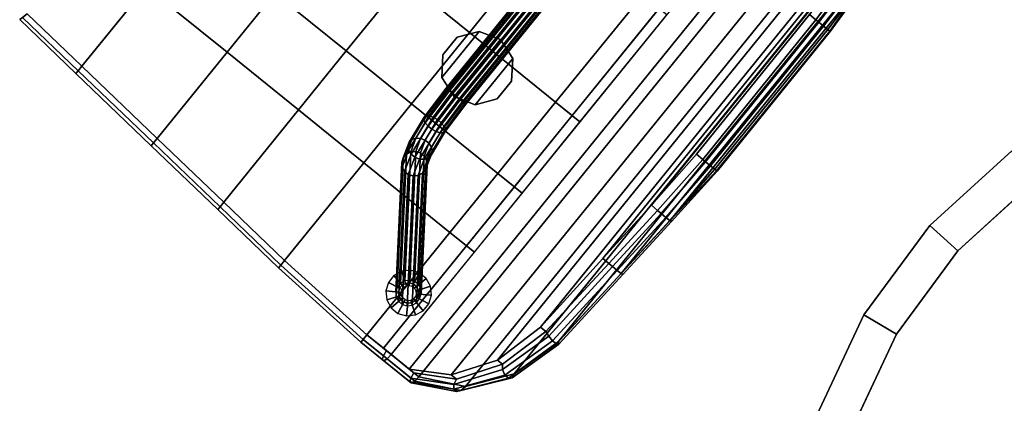
# Model space of a CAD drawing. Units: inches. Extents: x 20 to 296, y 29 to 245.
# Drawn here: x 188 to 213, y 75 to 84 of the extents above; entities that cross this region are included whole.
import ezdxf

# ---------------------------------------------------------------- set-up
doc = ezdxf.new("R2010")
doc.units = ezdxf.units.IN
doc.header["$LTSCALE"] = 24
doc.header["$MEASUREMENT"] = 0
doc.layers.get('0').update_dxf_attribs({"linetype": 'CONTINUOUS'})
for name, color, linetype in [('SEAT-BASE', 5, 'CONTINUOUS'), ('SEAT-CUP', 5, 'CONTINUOUS'), ('SEAT-FABRIC', 5, 'CONTINUOUS'), ('SEAT-GLIDE', 5, 'CONTINUOUS'), ('SEAT-VEN', 5, 'CONTINUOUS'), ('TABLE', 6, 'CONTINUOUS')]:
    doc.layers.add(name, color=color, linetype=linetype)

# ---------------------------------------------------------------- blocks, each defined once
blk = doc.blocks.new('LNET3WT')
at = {"layer": 'TABLE'}
for points, invisible_edges in [([(0, 0, 21.45), (13.888, -2.762, 21.45), (14.16, 0, 21.45), (13.888, 2.762, 21.45)], 9), ([(13.215, 0, 20.466), (12.961, -2.578, 20.466), (0, 0, 20.466), (12.961, 2.578, 20.466)], 6), ([(0, 0, 21.45), (11.774, -7.867, 21.45), (13.082, -5.419, 21.45), (13.888, -2.762, 21.45)], 9), ([(12.209, -5.057, 20.466), (10.988, -7.342, 20.466), (0, 0, 20.466), (12.961, -2.578, 20.466)], 6)]:
    blk.add_3dface(points, dxfattribs=dict(at, invisible_edges=invisible_edges))
for points in [[(12.961, 2.578, 20.466), (13.888, 2.762, 20.81), (14.16, 0, 20.81), (13.215, 0, 20.466)], [(13.888, 2.762, 20.81), (13.888, 2.762, 21.45), (14.16, 0, 21.45), (14.16, 0, 20.81)], [(13.215, 0, 20.466), (14.16, 0, 20.81), (13.888, -2.762, 20.81), (12.961, -2.578, 20.466)], [(14.16, 0, 20.81), (14.16, 0, 21.45), (13.888, -2.762, 21.45), (13.888, -2.762, 20.81)], [(12.961, -2.578, 20.466), (13.888, -2.762, 20.81), (13.082, -5.419, 20.81), (12.209, -5.057, 20.466)], [(13.888, -2.762, 20.81), (13.888, -2.762, 21.45), (13.082, -5.419, 21.45), (13.082, -5.419, 20.81)]]:
    blk.add_3dface(points, dxfattribs=at)
blk = doc.blocks.new('LEPDDMT')
at = {"layer": 'SEAT-BASE'}
for points in [[(5.19, -4.89, 15.849), (5.19, 4.92, 15.849), (5.207, 4.92, 15.726), (5.207, -4.89, 15.726)], [(5.221, -4.89, 15.97), (5.221, 4.92, 15.97), (5.19, 4.92, 15.849), (5.19, -4.89, 15.849)], [(5.207, -4.89, 15.726), (5.207, 4.92, 15.726), (5.27, 4.92, 15.619), (5.27, -4.89, 15.619)], [(5.295, -4.89, 16.069), (5.295, 4.92, 16.069), (5.221, 4.92, 15.97), (5.221, -4.89, 15.97)], [(5.27, -4.89, 15.619), (5.27, 4.92, 15.619), (5.369, 4.92, 15.544), (5.369, -4.89, 15.544)], [(5.403, -4.89, 16.132), (5.403, 4.92, 16.132), (5.295, 4.92, 16.069), (5.295, -4.89, 16.069)], [(5.369, -4.89, 15.544), (5.369, 4.92, 15.544), (5.49, 4.92, 15.513), (5.49, -4.89, 15.513)], [(5.526, -4.89, 16.149), (5.526, 4.92, 16.149), (5.403, 4.92, 16.132), (5.403, -4.89, 16.132)], [(5.49, -4.89, 15.513), (5.49, 4.92, 15.513), (5.613, 4.92, 15.531), (5.613, -4.89, 15.531)], [(5.646, -4.89, 16.118), (5.646, 4.92, 16.118), (5.526, 4.92, 16.149), (5.526, -4.89, 16.149)], [(5.613, -4.89, 15.531), (5.613, 4.92, 15.531), (5.72, 4.92, 15.594), (5.72, -4.89, 15.594)], [(5.745, -4.89, 16.044), (5.745, 4.92, 16.044), (5.646, 4.92, 16.118), (5.646, -4.89, 16.118)], [(5.72, -4.89, 15.594), (5.72, 4.92, 15.594), (5.795, 4.92, 15.693), (5.795, -4.89, 15.693)], [(5.808, -4.89, 15.936), (5.808, 4.92, 15.936), (5.745, 4.92, 16.044), (5.745, -4.89, 16.044)], [(5.795, -4.89, 15.693), (5.795, 4.92, 15.693), (5.826, 4.92, 15.813), (5.826, -4.89, 15.813)], [(5.826, -4.89, 15.813), (5.826, 4.92, 15.813), (5.808, 4.92, 15.936), (5.808, -4.89, 15.936)], [(5.207, -4.89, 15.726), (5.235, -5.746, 15.528), (5.219, -5.8, 15.639), (5.19, -4.89, 15.849)], [(5.19, -4.89, 15.849), (5.219, -5.8, 15.639), (5.252, -5.851, 15.748), (5.221, -4.89, 15.97)], [(5.27, -4.89, 15.619), (5.296, -5.695, 15.433), (5.235, -5.746, 15.528), (5.207, -4.89, 15.726)], [(5.221, -4.89, 15.97), (5.252, -5.851, 15.748), (5.328, -5.889, 15.838), (5.295, -4.89, 16.069)], [(5.369, -4.89, 15.544), (5.394, -5.657, 15.367), (5.296, -5.695, 15.433), (5.27, -4.89, 15.619)], [(5.295, -4.89, 16.069), (5.328, -5.889, 15.838), (5.436, -5.91, 15.897), (5.403, -4.89, 16.132)], [(5.49, -4.89, 15.513), (5.514, -5.636, 15.34), (5.394, -5.657, 15.367), (5.369, -4.89, 15.544)], [(5.403, -4.89, 16.132), (5.436, -5.91, 15.897), (5.559, -5.91, 15.914), (5.526, -4.89, 16.149)], [(5.613, -4.89, 15.531), (5.637, -5.636, 15.358), (5.514, -5.636, 15.34), (5.49, -4.89, 15.513)], [(5.526, -4.89, 16.149), (5.559, -5.91, 15.914), (5.678, -5.889, 15.888), (5.646, -4.89, 16.118)], [(5.72, -4.89, 15.594), (5.745, -5.657, 15.416), (5.637, -5.636, 15.358), (5.613, -4.89, 15.531)], [(5.646, -4.89, 16.118), (5.678, -5.889, 15.888), (5.777, -5.851, 15.822), (5.745, -4.89, 16.044)], [(5.795, -4.89, 15.693), (5.821, -5.695, 15.507), (5.745, -5.657, 15.416), (5.72, -4.89, 15.594)], [(5.745, -4.89, 16.044), (5.777, -5.851, 15.822), (5.838, -5.8, 15.726), (5.808, -4.89, 15.936)], [(5.826, -4.89, 15.813), (5.854, -5.746, 15.615), (5.821, -5.695, 15.507), (5.795, -4.89, 15.693)], [(5.808, -4.89, 15.936), (5.838, -5.8, 15.726), (5.854, -5.746, 15.615), (5.826, -4.89, 15.813)], [(5.394, -5.657, 15.367), (5.482, -6.267, 14.874), (5.388, -6.337, 14.916), (5.296, -5.695, 15.433)], [(5.514, -5.636, 15.34), (5.6, -6.23, 14.861), (5.482, -6.267, 14.874), (5.394, -5.657, 15.367)], [(5.637, -5.636, 15.358), (5.723, -6.23, 14.879), (5.6, -6.23, 14.861), (5.514, -5.636, 15.34)], [(5.745, -5.657, 15.416), (5.833, -6.267, 14.924), (5.723, -6.23, 14.879), (5.637, -5.636, 15.358)], [(5.821, -5.695, 15.507), (5.912, -6.337, 14.99), (5.833, -6.267, 14.924), (5.745, -5.657, 15.416)], [(5.235, -5.746, 15.528), (5.331, -6.427, 14.979), (5.32, -6.525, 15.055), (5.219, -5.8, 15.639)], [(5.219, -5.8, 15.639), (5.32, -6.525, 15.055), (5.357, -6.616, 15.132), (5.252, -5.851, 15.748)], [(5.296, -5.695, 15.433), (5.388, -6.337, 14.916), (5.331, -6.427, 14.979), (5.235, -5.746, 15.528)], [(5.252, -5.851, 15.748), (5.357, -6.616, 15.132), (5.437, -6.685, 15.197), (5.328, -5.889, 15.838)], [(5.328, -5.889, 15.838), (5.437, -6.685, 15.197), (5.547, -6.722, 15.242), (5.436, -5.91, 15.897)], [(5.436, -5.91, 15.897), (5.547, -6.722, 15.242), (5.67, -6.722, 15.26), (5.559, -5.91, 15.914)], [(5.559, -5.91, 15.914), (5.67, -6.722, 15.26), (5.788, -6.685, 15.247), (5.678, -5.889, 15.888)], [(5.678, -5.889, 15.888), (5.788, -6.685, 15.247), (5.882, -6.616, 15.205), (5.777, -5.851, 15.822)], [(5.777, -5.851, 15.822), (5.882, -6.616, 15.205), (5.939, -6.525, 15.142), (5.838, -5.8, 15.726)], [(5.854, -5.746, 15.615), (5.95, -6.427, 15.066), (5.912, -6.337, 14.99), (5.821, -5.695, 15.507)], [(5.838, -5.8, 15.726), (5.939, -6.525, 15.142), (5.95, -6.427, 15.066), (5.854, -5.746, 15.615)], [(5.388, -6.337, 14.916), (5.504, -6.684, 14.173), (5.454, -6.796, 14.19), (5.331, -6.427, 14.979)], [(5.482, -6.267, 14.874), (5.594, -6.598, 14.167), (5.504, -6.684, 14.173), (5.388, -6.337, 14.916)], [(5.6, -6.23, 14.861), (5.709, -6.552, 14.173), (5.594, -6.598, 14.167), (5.482, -6.267, 14.874)], [(5.723, -6.23, 14.879), (5.832, -6.552, 14.19), (5.709, -6.552, 14.173), (5.6, -6.23, 14.861)], [(5.833, -6.267, 14.924), (5.945, -6.598, 14.216), (5.832, -6.552, 14.19), (5.723, -6.23, 14.879)], [(5.912, -6.337, 14.99), (6.029, -6.684, 14.246), (5.945, -6.598, 14.216), (5.833, -6.267, 14.924)], [(5.95, -6.427, 15.066), (6.073, -6.796, 14.277), (6.029, -6.684, 14.246), (5.912, -6.337, 14.99)], [(5.331, -6.427, 14.979), (5.454, -6.796, 14.19), (5.45, -6.918, 14.215), (5.32, -6.525, 15.055)], [(5.32, -6.525, 15.055), (5.45, -6.918, 14.215), (5.494, -7.03, 14.246), (5.357, -6.616, 15.132)], [(5.357, -6.616, 15.132), (5.494, -7.03, 14.246), (5.579, -7.116, 14.276), (5.437, -6.685, 15.197)], [(5.594, -6.598, 14.167), (7.507, -9.195, 0.33), (7.421, -9.285, 0.317), (5.504, -6.684, 14.173)], [(5.709, -6.552, 14.173), (7.621, -9.146, 0.345), (7.507, -9.195, 0.33), (5.594, -6.598, 14.167)], [(5.832, -6.552, 14.19), (7.744, -9.146, 0.362), (7.621, -9.146, 0.345), (5.709, -6.552, 14.173)], [(5.788, -6.685, 15.247), (5.929, -7.116, 14.325), (6.019, -7.03, 14.319), (5.882, -6.616, 15.205)], [(5.945, -6.598, 14.216), (7.858, -9.195, 0.379), (7.744, -9.146, 0.362), (5.832, -6.552, 14.19)], [(5.882, -6.616, 15.205), (6.019, -7.03, 14.319), (6.069, -6.918, 14.302), (5.939, -6.525, 15.142)], [(5.939, -6.525, 15.142), (6.069, -6.918, 14.302), (6.073, -6.796, 14.277), (5.95, -6.427, 15.066)], [(6.029, -6.684, 14.246), (7.945, -9.285, 0.39), (7.858, -9.195, 0.379), (5.945, -6.598, 14.216)], [(5.437, -6.685, 15.197), (5.579, -7.116, 14.276), (5.691, -7.163, 14.302), (5.547, -6.722, 15.242)], [(5.454, -6.796, 14.19), (7.373, -9.402, 0.31), (7.373, -9.531, 0.31), (5.45, -6.918, 14.215)], [(5.504, -6.684, 14.173), (7.421, -9.285, 0.317), (7.373, -9.402, 0.31), (5.454, -6.796, 14.19)], [(5.547, -6.722, 15.242), (5.691, -7.163, 14.302), (5.814, -7.163, 14.319), (5.67, -6.722, 15.26)], [(5.67, -6.722, 15.26), (5.814, -7.163, 14.319), (5.929, -7.116, 14.325), (5.788, -6.685, 15.247)], [(6.073, -6.796, 14.277), (7.992, -9.402, 0.397), (7.945, -9.285, 0.39), (6.029, -6.684, 14.246)], [(6.069, -6.918, 14.302), (7.992, -9.531, 0.397), (7.992, -9.402, 0.397), (6.073, -6.796, 14.277)], [(5.45, -6.918, 14.215), (7.373, -9.531, 0.31), (7.42, -9.646, 0.317), (5.494, -7.03, 14.246)], [(5.494, -7.03, 14.246), (7.42, -9.646, 0.317), (7.508, -9.738, 0.329), (5.579, -7.116, 14.276)], [(5.579, -7.116, 14.276), (7.508, -9.738, 0.329), (7.621, -9.785, 0.345), (5.691, -7.163, 14.302)], [(5.814, -7.163, 14.319), (7.744, -9.785, 0.362), (7.858, -9.738, 0.378), (5.929, -7.116, 14.325)], [(5.929, -7.116, 14.325), (7.858, -9.738, 0.378), (7.945, -9.646, 0.391), (6.019, -7.03, 14.319)], [(6.019, -7.03, 14.319), (7.945, -9.646, 0.391), (7.992, -9.531, 0.397), (6.069, -6.918, 14.302)], [(5.691, -7.163, 14.302), (7.621, -9.785, 0.345), (7.744, -9.785, 0.362), (5.814, -7.163, 14.319)]]:
    blk.add_3dface(points, dxfattribs=at)
at = {"layer": 'SEAT-CUP'}
for points in [[(5.477, -3.085, 16.4), (5.477, -3.085, 16.15), (4.936, -3.261, 16.15), (4.936, -3.261, 16.4)], [(4.936, -4.75, 16.15), (4.936, -3.261, 16.15), (5.477, -3.085, 16.15), (5.477, -4.925, 16.15)], [(5.477, -4.925, 16.4), (5.477, -3.085, 16.4), (4.936, -3.261, 16.4), (4.936, -4.75, 16.4)], [(5.477, -3.085, 16.4), (6.017, -3.261, 16.4), (6.017, -3.261, 16.15), (5.477, -3.085, 16.15)], [(5.477, -4.925, 16.15), (5.477, -3.085, 16.15), (6.017, -3.261, 16.15), (6.017, -4.75, 16.15)], [(6.017, -4.75, 16.4), (6.017, -3.261, 16.4), (5.477, -3.085, 16.4), (5.477, -4.925, 16.4)], [(4.936, -3.261, 16.4), (4.936, -3.261, 16.15), (4.602, -3.721, 16.15), (4.602, -3.721, 16.4)], [(4.602, -4.29, 16.15), (4.602, -3.721, 16.15), (4.936, -3.261, 16.15), (4.936, -4.75, 16.15)], [(4.936, -4.75, 16.4), (4.936, -3.261, 16.4), (4.602, -3.721, 16.4), (4.602, -4.29, 16.4)], [(6.352, -3.721, 16.4), (6.352, -3.721, 16.15), (6.017, -3.261, 16.15), (6.017, -3.261, 16.4)], [(6.017, -4.75, 16.15), (6.017, -3.261, 16.15), (6.352, -3.721, 16.15), (6.352, -4.29, 16.15)], [(6.352, -4.29, 16.4), (6.352, -3.721, 16.4), (6.017, -3.261, 16.4), (6.017, -4.75, 16.4)], [(4.602, -3.721, 16.4), (4.602, -3.721, 16.15), (4.602, -4.29, 16.15), (4.602, -4.29, 16.4)], [(6.352, -4.29, 16.4), (6.352, -4.29, 16.15), (6.352, -3.721, 16.15), (6.352, -3.721, 16.4)], [(4.602, -4.29, 16.4), (4.602, -4.29, 16.15), (4.936, -4.75, 16.15), (4.936, -4.75, 16.4)], [(6.017, -4.75, 16.4), (6.017, -4.75, 16.15), (6.352, -4.29, 16.15), (6.352, -4.29, 16.4)], [(4.936, -4.75, 16.4), (4.936, -4.75, 16.15), (5.477, -4.925, 16.15), (5.477, -4.925, 16.4)], [(5.477, -4.925, 16.4), (5.477, -4.925, 16.15), (6.017, -4.75, 16.15), (6.017, -4.75, 16.4)]]:
    blk.add_3dface(points, dxfattribs=at)
at = {"layer": 'SEAT-FABRIC'}
for points in [[(9.21, 10.965, 16.9), (8.322, 10.965, 17.18), (8.322, -10.935, 17.18), (9.21, -10.935, 16.9)], [(10.267, 10.417, 16.286), (9.21, 10.965, 16.9), (9.21, -10.935, 16.9), (10.267, -10.387, 16.286)], [(10.267, 10.417, 16.286), (10.267, -10.387, 16.286), (11.013, -9.374, 15.713), (11.013, 9.404, 15.713)], [(11.013, 9.404, 15.713), (11.013, -9.374, 15.713), (11.366, -8.051, 15.33), (11.366, 8.081, 15.33)], [(11.366, 8.081, 15.33), (11.366, -8.051, 15.33), (11.514, -5.735, 15.161), (11.514, 5.765, 15.161)], [(11.514, 5.765, 15.161), (11.514, -5.735, 15.161), (11.626, -3.935, 14.994), (11.626, 3.965, 14.994)], [(11.344, 3.943, 14.611), (11.397, 2.262, 14.429), (11.3, 2.265, 14.547), (11.226, 3.965, 14.696)], [(11.498, 3.941, 14.61), (11.548, 2.263, 14.398), (11.397, 2.262, 14.429), (11.344, 3.943, 14.611)], [(11.626, 3.965, 14.994), (11.626, -3.935, 14.994), (11.748, -2.235, 14.75), (11.748, 2.265, 14.75)], [(11.624, 3.938, 14.7), (11.689, 2.264, 14.462), (11.548, 2.263, 14.398), (11.498, 3.941, 14.61)], [(11.673, 3.936, 14.846), (11.765, 2.264, 14.597), (11.689, 2.264, 14.462), (11.624, 3.938, 14.7)], [(11.626, 3.935, 14.994), (11.748, 2.265, 14.75), (11.765, 2.264, 14.597), (11.673, 3.936, 14.846)], [(11.397, 2.262, 14.429), (11.397, -2.238, 14.429), (11.3, -2.235, 14.547), (11.3, 2.265, 14.547)], [(11.548, 2.263, 14.398), (11.548, -2.237, 14.398), (11.397, -2.238, 14.429), (11.397, 2.262, 14.429)], [(11.689, 2.264, 14.462), (11.689, -2.236, 14.462), (11.548, -2.237, 14.398), (11.548, 2.263, 14.398)], [(11.765, 2.264, 14.597), (11.765, -2.236, 14.597), (11.689, -2.236, 14.462), (11.689, 2.264, 14.462)], [(11.748, 2.265, 14.75), (11.748, -2.235, 14.75), (11.765, -2.236, 14.597), (11.765, 2.264, 14.597)], [(2.662, -3.435, 16.753), (4.762, -3.435, 17.253), (4.762, 0.015, 17.253), (2.662, 0.015, 16.753)], [(7.536, 0.015, 17.253), (4.762, 0.015, 17.253), (4.762, -3.435, 17.253), (7.536, -3.435, 17.253)], [(7.536, -3.435, 17.253), (8.322, -3.435, 17.18), (8.322, 0.015, 17.18), (7.536, 0.015, 17.253)], [(11.397, -2.238, 14.429), (11.344, -3.943, 14.611), (11.226, -3.935, 14.696), (11.3, -2.235, 14.547)], [(11.548, -2.237, 14.398), (11.498, -3.941, 14.61), (11.344, -3.943, 14.611), (11.397, -2.238, 14.429)], [(11.689, -2.236, 14.462), (11.624, -3.938, 14.7), (11.498, -3.941, 14.61), (11.548, -2.237, 14.398)], [(11.765, -2.236, 14.597), (11.673, -3.936, 14.846), (11.624, -3.938, 14.7), (11.689, -2.236, 14.462)], [(11.748, -2.235, 14.75), (11.626, -3.935, 14.994), (11.673, -3.936, 14.846), (11.765, -2.236, 14.597)], [(2.662, -3.435, 16.753), (0.362, -3.435, 16.553), (0.362, -5.735, 16.753), (2.662, -5.735, 16.853)], [(2.662, -5.735, 16.853), (4.762, -5.735, 17.253), (4.762, -3.435, 17.253), (2.662, -3.435, 16.753)], [(7.536, -3.435, 17.253), (4.762, -3.435, 17.253), (4.762, -5.735, 17.253), (7.536, -5.735, 17.253)], [(7.536, -5.735, 17.253), (8.322, -5.735, 17.18), (8.322, -3.435, 17.18), (7.536, -3.435, 17.253)], [(11.344, -3.943, 14.611), (11.231, -5.741, 14.779), (11.113, -5.735, 14.864), (11.226, -3.935, 14.696)], [(11.498, -3.941, 14.61), (11.386, -5.74, 14.777), (11.231, -5.741, 14.779), (11.344, -3.943, 14.611)], [(11.624, -3.938, 14.7), (11.511, -5.738, 14.867), (11.386, -5.74, 14.777), (11.498, -3.941, 14.61)], [(11.673, -3.936, 14.846), (11.56, -5.736, 15.014), (11.511, -5.738, 14.867), (11.624, -3.938, 14.7)], [(11.626, -3.935, 14.994), (11.514, -5.735, 15.161), (11.56, -5.736, 15.014), (11.673, -3.936, 14.846)], [(0.362, -5.735, 16.753), (-2.238, -5.735, 16.453), (-2.238, -7.635, 16.853), (0.362, -7.635, 16.953)], [(2.662, -5.735, 16.853), (0.362, -5.735, 16.753), (0.362, -7.635, 16.953), (2.662, -7.635, 16.953)], [(2.662, -7.635, 16.953), (4.762, -7.635, 17.253), (4.762, -5.735, 17.253), (2.662, -5.735, 16.853)], [(7.536, -5.735, 17.253), (4.762, -5.735, 17.253), (4.762, -7.635, 17.253), (7.536, -7.635, 17.253)], [(7.536, -7.635, 17.253), (8.322, -7.635, 17.18), (8.322, -5.735, 17.18), (7.536, -5.735, 17.253)], [(11.231, -5.741, 14.779), (11.089, -8.096, 14.946), (10.962, -8.051, 15.026), (11.113, -5.735, 14.864)], [(11.386, -5.74, 14.777), (11.24, -8.125, 14.952), (11.089, -8.096, 14.946), (11.231, -5.741, 14.779)], [(11.511, -5.738, 14.867), (11.364, -8.126, 15.045), (11.24, -8.125, 14.952), (11.386, -5.74, 14.777)], [(11.56, -5.736, 15.014), (11.412, -8.097, 15.189), (11.364, -8.126, 15.045), (11.511, -5.738, 14.867)], [(11.514, -5.735, 15.161), (11.366, -8.051, 15.33), (11.412, -8.097, 15.189), (11.56, -5.736, 15.014)], [(0.362, -7.635, 16.953), (-2.238, -7.635, 16.853), (-2.238, -10.195, 17.253), (0.362, -10.414, 17.253)], [(2.662, -7.635, 16.953), (0.362, -7.635, 16.953), (0.362, -10.414, 17.253), (2.662, -10.608, 17.253)], [(2.662, -10.608, 17.253), (4.762, -10.785, 17.253), (4.762, -7.635, 17.253), (2.662, -7.635, 16.953)], [(7.536, -7.635, 17.253), (4.762, -7.635, 17.253), (4.762, -10.785, 17.253), (7.536, -10.935, 17.253)], [(7.536, -10.935, 17.253), (8.322, -10.935, 17.18), (8.322, -7.635, 17.18), (7.536, -7.635, 17.253)], [(11.089, -8.096, 14.946), (10.719, -9.472, 15.352), (10.632, -9.374, 15.385), (10.962, -8.051, 15.026)], [(11.24, -8.125, 14.952), (10.852, -9.545, 15.384), (10.719, -9.472, 15.352), (11.089, -8.096, 14.946)], [(11.364, -8.126, 15.045), (10.972, -9.55, 15.481), (10.852, -9.545, 15.384), (11.24, -8.125, 14.952)], [(11.412, -8.097, 15.189), (11.034, -9.485, 15.607), (10.972, -9.55, 15.481), (11.364, -8.126, 15.045)], [(11.366, -8.051, 15.33), (11.013, -9.374, 15.713), (11.034, -9.485, 15.607), (11.412, -8.097, 15.189)], [(10.719, -9.472, 15.352), (10.011, -10.534, 15.913), (9.976, -10.387, 15.877), (10.632, -9.374, 15.385)], [(10.852, -9.545, 15.384), (10.082, -10.625, 16.016), (10.011, -10.534, 15.913), (10.719, -9.472, 15.352)], [(10.972, -9.55, 15.481), (10.17, -10.625, 16.144), (10.082, -10.625, 16.016), (10.852, -9.545, 15.384)], [(11.034, -9.485, 15.607), (10.24, -10.534, 16.247), (10.17, -10.625, 16.144), (10.972, -9.55, 15.481)], [(11.013, -9.374, 15.713), (10.267, -10.387, 16.286), (10.24, -10.534, 16.247), (11.034, -9.485, 15.607)], [(-4.125, -10.035, 16.753), (-2.238, -10.195, 16.753), (-2.238, -10.341, 16.8), (-4.161, -10.178, 16.8)], [(-4.161, -10.178, 17.205), (-2.238, -10.341, 17.205), (-2.238, -10.195, 17.253), (-4.125, -10.035, 17.253)], [(-4.161, -10.178, 16.8), (-2.238, -10.341, 16.8), (-2.238, -10.432, 16.925), (-4.184, -10.266, 16.925)], [(-4.184, -10.266, 17.08), (-2.238, -10.432, 17.08), (-2.238, -10.341, 17.205), (-4.161, -10.178, 17.205)], [(-4.184, -10.266, 16.925), (-2.238, -10.432, 16.925), (-2.238, -10.432, 17.08), (-4.184, -10.266, 17.08)], [(0.362, -10.561, 17.205), (0.362, -10.414, 17.253), (-2.238, -10.195, 17.253), (-2.238, -10.341, 17.205)], [(0.362, -10.414, 16.753), (0.362, -10.561, 16.8), (-2.238, -10.341, 16.8), (-2.238, -10.195, 16.753)], [(0.362, -10.652, 17.08), (0.362, -10.561, 17.205), (-2.238, -10.341, 17.205), (-2.238, -10.432, 17.08)], [(0.362, -10.561, 16.8), (0.362, -10.652, 16.925), (-2.238, -10.432, 16.925), (-2.238, -10.341, 16.8)], [(0.362, -10.652, 16.925), (0.362, -10.652, 17.08), (-2.238, -10.432, 17.08), (-2.238, -10.432, 16.925)], [(2.662, -10.755, 17.205), (2.662, -10.608, 17.253), (0.362, -10.414, 17.253), (0.362, -10.561, 17.205)], [(2.662, -10.608, 16.753), (2.662, -10.755, 16.8), (0.362, -10.561, 16.8), (0.362, -10.414, 16.753)], [(2.662, -10.846, 17.08), (2.662, -10.755, 17.205), (0.362, -10.561, 17.205), (0.362, -10.652, 17.08)], [(2.662, -10.755, 16.8), (2.662, -10.846, 16.925), (0.362, -10.652, 16.925), (0.362, -10.561, 16.8)], [(10.011, -10.534, 15.913), (9.073, -11.082, 16.468), (9.05, -10.935, 16.423), (9.976, -10.387, 15.877)], [(10.082, -10.625, 16.016), (9.111, -11.173, 16.588), (9.073, -11.082, 16.468), (10.011, -10.534, 15.913)], [(10.24, -10.534, 16.247), (9.195, -11.082, 16.854), (9.157, -11.173, 16.735), (10.17, -10.625, 16.144)], [(10.267, -10.387, 16.286), (9.21, -10.935, 16.9), (9.195, -11.082, 16.854), (10.24, -10.534, 16.247)], [(2.662, -10.846, 16.925), (2.662, -10.846, 17.08), (0.362, -10.652, 17.08), (0.362, -10.652, 16.925)], [(4.762, -10.932, 17.205), (4.762, -10.785, 17.253), (2.662, -10.608, 17.253), (2.662, -10.755, 17.205)], [(4.762, -10.785, 16.753), (4.762, -10.932, 16.8), (2.662, -10.755, 16.8), (2.662, -10.608, 16.753)], [(4.762, -11.023, 17.08), (4.762, -10.932, 17.205), (2.662, -10.755, 17.205), (2.662, -10.846, 17.08)], [(4.762, -10.932, 16.8), (4.762, -11.023, 16.925), (2.662, -10.846, 16.925), (2.662, -10.755, 16.8)], [(7.536, -11.082, 17.205), (7.536, -10.935, 17.253), (4.762, -10.785, 17.253), (4.762, -10.932, 17.205)], [(7.536, -10.935, 16.753), (7.536, -11.082, 16.8), (4.762, -10.932, 16.8), (4.762, -10.785, 16.753)], [(10.17, -10.625, 16.144), (9.157, -11.173, 16.735), (9.111, -11.173, 16.588), (10.082, -10.625, 16.016)], [(4.762, -11.023, 16.925), (4.762, -11.023, 17.08), (2.662, -10.846, 17.08), (2.662, -10.846, 16.925)], [(7.536, -11.173, 17.08), (7.536, -11.082, 17.205), (4.762, -10.932, 17.205), (4.762, -11.023, 17.08)], [(7.536, -11.082, 16.8), (7.536, -11.173, 16.925), (4.762, -11.023, 16.925), (4.762, -10.932, 16.8)], [(7.536, -11.173, 16.925), (7.536, -11.173, 17.08), (4.762, -11.023, 17.08), (4.762, -11.023, 16.925)], [(8.308, -11.082, 17.135), (8.322, -10.935, 17.18), (7.536, -10.935, 17.253), (7.536, -11.082, 17.205)], [(8.162, -10.935, 16.704), (8.186, -11.082, 16.749), (7.536, -11.082, 16.8), (7.536, -10.935, 16.753)], [(8.27, -11.173, 17.015), (8.308, -11.082, 17.135), (7.536, -11.082, 17.205), (7.536, -11.173, 17.08)], [(8.186, -11.082, 16.749), (8.223, -11.173, 16.868), (7.536, -11.173, 16.925), (7.536, -11.082, 16.8)], [(9.05, -10.935, 16.423), (9.073, -11.082, 16.468), (8.186, -11.082, 16.749), (8.162, -10.935, 16.704)], [(9.073, -11.082, 16.468), (9.111, -11.173, 16.588), (8.223, -11.173, 16.868), (8.186, -11.082, 16.749)], [(9.157, -11.173, 16.735), (9.195, -11.082, 16.854), (8.308, -11.082, 17.135), (8.27, -11.173, 17.015)], [(9.195, -11.082, 16.854), (9.21, -10.935, 16.9), (8.322, -10.935, 17.18), (8.308, -11.082, 17.135)], [(8.223, -11.173, 16.868), (8.27, -11.173, 17.015), (7.536, -11.173, 17.08), (7.536, -11.173, 16.925)], [(9.111, -11.173, 16.588), (9.157, -11.173, 16.735), (8.27, -11.173, 17.015), (8.223, -11.173, 16.868)]]:
    blk.add_3dface(points, dxfattribs=at)
at = {"layer": 'SEAT-FABRIC', "invisible_edges": 4}
blk.add_3dface([(-2.238, -7.635, 16.853), (-2.238, -10.195, 17.253), (-4.125, -10.035, 17.253), (-2.238, -7.635, 16.853)], dxfattribs=at)
at = {"layer": 'SEAT-GLIDE'}
for points in [[(7.547, -9.253, 0.2), (7.37, -8.988), (7.212, -9.147), (7.477, -9.324, 0.2)], [(7.639, -9.215, 0.2), (7.577, -8.903), (7.37, -8.988), (7.547, -9.253, 0.2)], [(7.738, -9.215, 0.2), (7.8, -8.903), (7.577, -8.903), (7.639, -9.215, 0.2)], [(7.83, -9.253, 0.2), (8.007, -8.988), (7.8, -8.903), (7.738, -9.215, 0.2)], [(7.9, -9.324, 0.2), (8.165, -9.147), (8.007, -8.988), (7.83, -9.253, 0.2)], [(7.477, -9.324, 0.2), (7.212, -9.147), (7.126, -9.353), (7.438, -9.415, 0.2)], [(7.438, -9.415, 0.2), (7.126, -9.353), (7.126, -9.577), (7.438, -9.515, 0.2)], [(7.438, -9.415, 0.2), (7.438, -9.415, 0.4), (7.477, -9.324, 0.4), (7.477, -9.324, 0.2)], [(7.501, -9.428, 0.5), (7.53, -9.359, 0.5), (7.477, -9.324, 0.4), (7.438, -9.415, 0.4)], [(7.477, -9.324, 0.2), (7.477, -9.324, 0.4), (7.547, -9.253, 0.4), (7.547, -9.253, 0.2)], [(7.53, -9.359, 0.5), (7.582, -9.306, 0.5), (7.547, -9.253, 0.4), (7.477, -9.324, 0.4)], [(7.547, -9.253, 0.2), (7.547, -9.253, 0.4), (7.639, -9.215, 0.4), (7.639, -9.215, 0.2)], [(7.582, -9.306, 0.5), (7.651, -9.278, 0.5), (7.639, -9.215, 0.4), (7.547, -9.253, 0.4)], [(7.639, -9.215, 0.2), (7.639, -9.215, 0.4), (7.738, -9.215, 0.4), (7.738, -9.215, 0.2)], [(7.651, -9.278, 0.5), (7.726, -9.278, 0.5), (7.738, -9.215, 0.4), (7.639, -9.215, 0.4)], [(7.726, -9.278, 0.5), (7.795, -9.306, 0.5), (7.83, -9.253, 0.4), (7.738, -9.215, 0.4)], [(7.738, -9.215, 0.2), (7.738, -9.215, 0.4), (7.83, -9.253, 0.4), (7.83, -9.253, 0.2)], [(7.795, -9.306, 0.5), (7.847, -9.359, 0.5), (7.9, -9.324, 0.4), (7.83, -9.253, 0.4)], [(7.83, -9.253, 0.2), (7.83, -9.253, 0.4), (7.9, -9.324, 0.4), (7.9, -9.324, 0.2)], [(7.847, -9.359, 0.5), (7.876, -9.428, 0.5), (7.938, -9.415, 0.4), (7.9, -9.324, 0.4)], [(7.938, -9.415, 0.2), (8.251, -9.353), (8.165, -9.147), (7.9, -9.324, 0.2)], [(7.9, -9.324, 0.2), (7.9, -9.324, 0.4), (7.938, -9.415, 0.4), (7.938, -9.415, 0.2)], [(7.938, -9.515, 0.2), (8.251, -9.577), (8.251, -9.353), (7.938, -9.415, 0.2)], [(7.438, -9.515, 0.2), (7.126, -9.577), (7.212, -9.784), (7.477, -9.607, 0.2)], [(7.438, -9.515, 0.2), (7.438, -9.515, 0.4), (7.438, -9.415, 0.4), (7.438, -9.415, 0.2)], [(7.501, -9.502, 0.5), (7.501, -9.428, 0.5), (7.438, -9.415, 0.4), (7.438, -9.515, 0.4)], [(7.53, -9.571, 0.5), (7.501, -9.502, 0.5), (7.438, -9.515, 0.4), (7.477, -9.607, 0.4)], [(7.477, -9.607, 0.2), (7.477, -9.607, 0.4), (7.438, -9.515, 0.4), (7.438, -9.515, 0.2)], [(7.582, -9.624, 0.5), (7.53, -9.571, 0.5), (7.477, -9.607, 0.4), (7.547, -9.677, 0.4)], [(7.847, -9.571, 0.5), (7.795, -9.624, 0.5), (7.83, -9.677, 0.4), (7.9, -9.607, 0.4)], [(7.876, -9.502, 0.5), (7.847, -9.571, 0.5), (7.9, -9.607, 0.4), (7.938, -9.515, 0.4)], [(7.876, -9.428, 0.5), (7.876, -9.502, 0.5), (7.938, -9.515, 0.4), (7.938, -9.415, 0.4)], [(7.938, -9.515, 0.2), (7.938, -9.515, 0.4), (7.9, -9.607, 0.4), (7.9, -9.607, 0.2)], [(7.9, -9.607, 0.2), (8.165, -9.784), (8.251, -9.577), (7.938, -9.515, 0.2)], [(7.938, -9.415, 0.2), (7.938, -9.415, 0.4), (7.938, -9.515, 0.4), (7.938, -9.515, 0.2)], [(7.477, -9.607, 0.2), (7.212, -9.784), (7.37, -9.942), (7.547, -9.677, 0.2)], [(7.547, -9.677, 0.2), (7.37, -9.942), (7.577, -10.028), (7.639, -9.715, 0.2)], [(7.547, -9.677, 0.2), (7.547, -9.677, 0.4), (7.477, -9.607, 0.4), (7.477, -9.607, 0.2)], [(7.651, -9.653, 0.5), (7.582, -9.624, 0.5), (7.547, -9.677, 0.4), (7.639, -9.715, 0.4)], [(7.639, -9.715, 0.2), (7.639, -9.715, 0.4), (7.547, -9.677, 0.4), (7.547, -9.677, 0.2)], [(7.639, -9.715, 0.2), (7.577, -10.028), (7.8, -10.028), (7.738, -9.715, 0.2)], [(7.726, -9.653, 0.5), (7.651, -9.653, 0.5), (7.639, -9.715, 0.4), (7.738, -9.715, 0.4)], [(7.738, -9.715, 0.2), (7.738, -9.715, 0.4), (7.639, -9.715, 0.4), (7.639, -9.715, 0.2)], [(7.795, -9.624, 0.5), (7.726, -9.653, 0.5), (7.738, -9.715, 0.4), (7.83, -9.677, 0.4)], [(7.83, -9.677, 0.2), (7.83, -9.677, 0.4), (7.738, -9.715, 0.4), (7.738, -9.715, 0.2)], [(7.738, -9.715, 0.2), (7.8, -10.028), (8.007, -9.942), (7.83, -9.677, 0.2)], [(7.9, -9.607, 0.2), (7.9, -9.607, 0.4), (7.83, -9.677, 0.4), (7.83, -9.677, 0.2)], [(7.83, -9.677, 0.2), (8.007, -9.942), (8.165, -9.784), (7.9, -9.607, 0.2)]]:
    blk.add_3dface(points, dxfattribs=at)
at = {"layer": 'SEAT-VEN'}
for points in [[(8.072, 10.965, 16.374), (8.9, 10.965, 16.143), (8.9, -10.935, 16.143), (8.072, -10.935, 16.374)], [(8.9, 10.965, 16.143), (9.805, 10.417, 15.629), (9.805, -10.387, 15.629), (8.9, -10.935, 16.143)], [(9.805, -10.387, 15.629), (9.805, 10.417, 15.629), (10.472, 9.404, 15.152), (10.472, -9.374, 15.152)], [(10.472, -9.374, 15.152), (10.472, 9.404, 15.152), (10.788, 8.081, 14.797), (10.788, -8.051, 14.797)], [(10.788, -8.051, 14.797), (10.788, 8.081, 14.797), (10.924, 5.765, 14.618), (10.924, -5.735, 14.618)], [(10.924, -5.735, 14.618), (10.924, 5.765, 14.618), (11.026, 3.965, 14.482), (11.026, -3.935, 14.482)], [(11.026, -3.935, 14.482), (11.026, 3.965, 14.482), (11.096, 2.265, 14.363), (11.096, -2.235, 14.363)], [(11.026, 3.965, 14.482), (11.226, 3.965, 14.696), (11.3, 2.265, 14.547), (11.096, 2.265, 14.363)], [(11.096, 2.265, 14.363), (11.3, 2.265, 14.547), (11.3, -2.235, 14.547), (11.096, -2.235, 14.363)], [(4.762, -3.435, 16.413), (2.662, -3.435, 15.913), (2.662, 0.015, 15.913), (4.762, 0.015, 16.413)], [(4.762, 0.015, 16.413), (7.536, 0.015, 16.413), (7.536, -3.435, 16.413), (4.762, -3.435, 16.413)], [(8.072, -3.435, 16.374), (7.536, -3.435, 16.413), (7.536, 0.015, 16.413), (8.072, 0.015, 16.374)], [(11.096, -2.235, 14.363), (11.3, -2.235, 14.547), (11.226, -3.935, 14.696), (11.026, -3.935, 14.482)], [(0.362, -3.435, 15.713), (2.662, -3.435, 15.913), (2.662, -5.735, 16.013), (0.362, -5.735, 15.913)], [(4.762, -5.735, 16.413), (2.662, -5.735, 16.013), (2.662, -3.435, 15.913), (4.762, -3.435, 16.413)], [(4.762, -3.435, 16.413), (7.536, -3.435, 16.413), (7.536, -5.735, 16.413), (4.762, -5.735, 16.413)], [(8.072, -5.735, 16.374), (7.536, -5.735, 16.413), (7.536, -3.435, 16.413), (8.072, -3.435, 16.374)], [(11.026, -3.935, 14.482), (11.226, -3.935, 14.696), (11.113, -5.735, 14.864), (10.924, -5.735, 14.618)], [(-2.238, -5.735, 15.613), (0.362, -5.735, 15.913), (0.362, -7.635, 16.113), (-2.238, -7.635, 16.013)], [(0.362, -5.735, 15.913), (2.662, -5.735, 16.013), (2.662, -7.635, 16.113), (0.362, -7.635, 16.113)], [(4.762, -7.635, 16.413), (2.662, -7.635, 16.113), (2.662, -5.735, 16.013), (4.762, -5.735, 16.413)], [(4.762, -5.735, 16.413), (7.536, -5.735, 16.413), (7.536, -7.635, 16.413), (4.762, -7.635, 16.413)], [(8.072, -7.635, 16.374), (7.536, -7.635, 16.413), (7.536, -5.735, 16.413), (8.072, -5.735, 16.374)], [(10.924, -5.735, 14.618), (11.113, -5.735, 14.864), (10.962, -8.051, 15.026), (10.788, -8.051, 14.797)], [(-2.238, -7.635, 16.013), (0.362, -7.635, 16.113), (0.362, -10.414, 16.413), (-2.238, -10.195, 16.413)], [(0.362, -7.635, 16.113), (2.662, -7.635, 16.113), (2.662, -10.608, 16.413), (0.362, -10.414, 16.413)], [(4.762, -10.785, 16.413), (2.662, -10.608, 16.413), (2.662, -7.635, 16.113), (4.762, -7.635, 16.413)], [(4.762, -7.635, 16.413), (7.536, -7.635, 16.413), (7.536, -10.935, 16.413), (4.762, -10.785, 16.413)], [(8.072, -10.935, 16.374), (7.536, -10.935, 16.413), (7.536, -7.635, 16.413), (8.072, -7.635, 16.374)], [(10.788, -8.051, 14.797), (10.962, -8.051, 15.026), (10.632, -9.374, 15.385), (10.472, -9.374, 15.152)], [(10.472, -9.374, 15.152), (10.632, -9.374, 15.385), (9.976, -10.387, 15.877), (9.805, -10.387, 15.629)], [(-2.238, -10.195, 16.413), (-2.238, -10.195, 16.753), (-4.125, -10.035, 16.753), (-4.125, -10.035, 16.413)], [(0.362, -10.414, 16.413), (0.362, -10.414, 16.753), (-2.238, -10.195, 16.753), (-2.238, -10.195, 16.413)], [(2.662, -10.608, 16.413), (2.662, -10.608, 16.753), (0.362, -10.414, 16.753), (0.362, -10.414, 16.413)], [(9.805, -10.387, 15.629), (9.976, -10.387, 15.877), (9.05, -10.935, 16.423), (8.9, -10.935, 16.143)], [(4.762, -10.785, 16.413), (4.762, -10.785, 16.753), (2.662, -10.608, 16.753), (2.662, -10.608, 16.413)], [(7.536, -10.935, 16.413), (7.536, -10.935, 16.753), (4.762, -10.785, 16.753), (4.762, -10.785, 16.413)], [(8.072, -10.935, 16.374), (8.162, -10.935, 16.704), (7.536, -10.935, 16.753), (7.536, -10.935, 16.413)], [(8.9, -10.935, 16.143), (9.05, -10.935, 16.423), (8.162, -10.935, 16.704), (8.072, -10.935, 16.374)]]:
    blk.add_3dface(points, dxfattribs=at)
at = {"layer": 'SEAT-VEN', "invisible_edges": 4}
blk.add_3dface([(-2.238, -10.195, 16.413), (-2.238, -7.635, 16.013), (-2.238, -7.635, 16.013), (-4.125, -10.035, 16.413)], dxfattribs=at)

msp = doc.modelspace()

# ---------------------------------------------------------------- block references
at = {"rotation": 321}
msp.add_blockref('LEPDDMT', (198.094, 89.657), dxfattribs=at)
at = {"xscale": -1, "rotation": 318}
msp.add_blockref('LNET3WT', (221.672, 69.678), dxfattribs=at)

doc.saveas('drawing.dxf')
